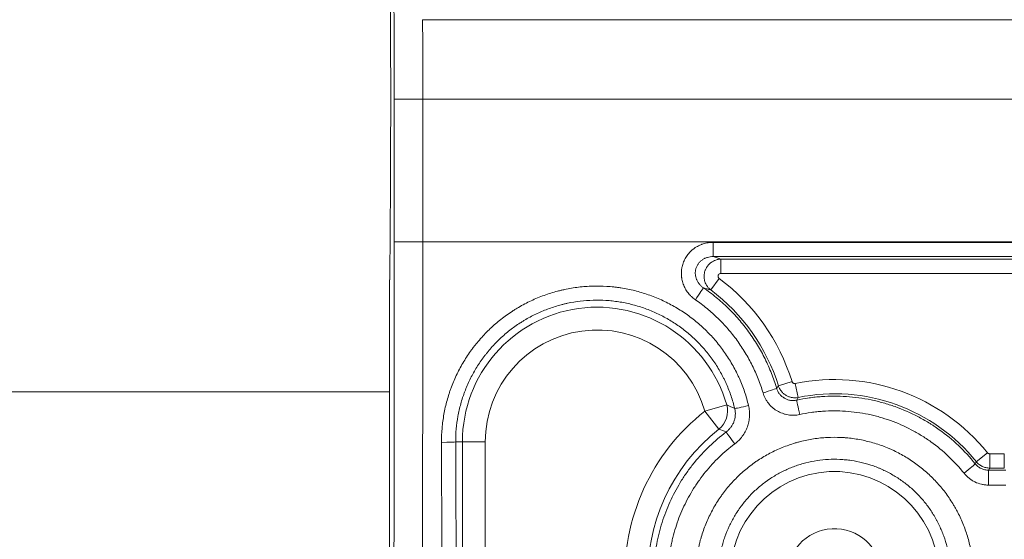
# Model space of a CAD drawing. Units: millimetres. Extents: x -241 to 1184, y 5 to 1019.
# Drawn here: x 474 to 491, y 308 to 317 of the extents above; entities that cross this region are included whole.
import ezdxf

# ---------------------------------------------------------------- set-up
doc = ezdxf.new("R2010")
doc.units = ezdxf.units.MM
doc.layers.add('1', color=7, linetype='Continuous')

msp = doc.modelspace()

# ---------------------------------------------------------------- linework, layer by layer
at = {"layer": '1', "color": 180, "linetype": 'Continuous', "lineweight": 18}
for p, q in [((481.089, 316.711), (508.695, 316.711)), ((480.512, 312.159), (480.512, 302.646))]:
    msp.add_line(p, q, dxfattribs=at)
at = {"layer": '1', "color": 180, "linetype": 'Continuous', "lineweight": 13}
for p, q in [((480.591, 312.821), (480.591, 315.321)), ((480.591, 315.321), (481.091, 315.321)), ((508.693, 315.321), (481.091, 315.321)), ((481.091, 315.321), (481.091, 312.821)), ((480.591, 312.821), (481.091, 312.821)), ((508.693, 312.821), (481.091, 312.821)), ((486.17, 312.563), (486.17, 312.813)), ((486.17, 312.813), (493.951, 312.813)), ((493.951, 312.563), (486.17, 312.563)), ((486.308, 312.27), (486.308, 312.519)), ((486.308, 312.519), (493.907, 312.519)), ((486.278, 312.18), (486.129, 311.98)), ((493.907, 312.27), (486.308, 312.27)), ((487.551, 310.376), (487.313, 310.303)), ((487.608, 310.342), (487.658, 310.098)), ((486.409, 309.966), (486.026, 309.857)), ((486.272, 309.544), (486.026, 309.857)), ((481.785, 309.321), (481.667, 309.321)), ((481.785, 309.321), (482.183, 309.321)), ((481.785, 302.646), (481.785, 309.321)), ((482.183, 309.321), (482.183, 302.646)), ((490.97, 309.13), (490.775, 308.973)), ((491.009, 309.111), (491.265, 309.111)), ((491.009, 308.862), (491.009, 309.111)), ((491.265, 308.862), (491.265, 309.111)), ((491.265, 308.862), (491.009, 308.862)), ((490.99, 308.824), (491.29, 308.824)), ((490.99, 308.563), (490.99, 308.824)), ((491.29, 308.563), (490.99, 308.563))]:
    msp.add_line(p, q, dxfattribs=at)
at = {"layer": '1', "color": 2, "linetype": 'Continuous', "lineweight": 18}
msp.add_line((480.511, 310.198), (384.273, 310.198), dxfattribs=at)
at = {"layer": '1', "color": 180, "linetype": 'Continuous', "lineweight": 13}
for centre, radius, start, end in [((484.142, 309.321), 3.569, 17.1969, 53.2313), ((484.142, 309.321), 2.357, 15.877, 180), ((484.142, 309.321), 1.958, 15.877, 180), ((488.294, 306.976), 3.435, 38.8265, 101.5058), ((488.294, 306.976), 3.667, 128.212, 182.9372)]:
    msp.add_arc(centre, radius, start, end, dxfattribs=at)
at = {"layer": '1', "color": 180, "linetype": 'Continuous', "lineweight": 18}
for centre, radius, start, end in [((484.142, 309.321), 3.319, 17.1969, 53.2313), ((488.294, 306.976), 3.186, 38.8265, 101.5058), ((488.294, 306.976), 3.268, 128.212, 182.9372), ((488.294, 306.976), 1.825, 2.9372, 182.9372), ((488.294, 306.976), 0.825, 2.9372, 182.9372)]:
    msp.add_arc(centre, radius, start, end, dxfattribs=at)
for centre, major_axis, start_param, end_param in [((480.438, 315.321), (0, -8.75), 1.570796, 3.099918), ((480.434, 315.321), (0, -5.5), 0.958242, 2.681941)]:
    msp.add_ellipse(centre, major_axis=major_axis, ratio=0.017455, start_param=start_param, end_param=end_param, dxfattribs=at)
at = {"layer": '1', "color": 180, "linetype": 'Continuous', "lineweight": 13}
for centre, major_axis, ratio, start_param, end_param in [((480.938, 315.321), (0, -9.25), 0.016512, 1.570796, 1.721649), ((478.941, 312.821), (0, -94.5), 0.017455, 1.462915, 1.570796), ((479.441, 312.821), (0, -95), 0.017363, 1.462915, 1.570796), ((485.86, 311.812), (0.142, 0.206), 0.006043, 4.703619, 6.213371), ((487.044, 310.186), (-0.239, -0.072), 0.026645, 1.562806, 3.071755), ((486.026, 309.857), (-0.123, -0.381), 0.994499, 0.982857, 2.158736), ((486.79, 309.963), (0.243, 0.058), 0.029332, 3.228897, 4.705358), ((487.685, 309.807), (0.052, -0.244), 0.006672, 3.211407, 4.743502), ((486.548, 309.294), (-0.15, 0.2), 0.022341, 0.087288, 1.600582), ((481.418, 309.321), (-0.25, -0.001), 0.036939, 1.570677, 3.054266), ((489.702, 312.821), (0, -95), 0.087258, 4.749337, 4.819984), ((489.951, 312.821), (0, -94.75), 0.087489, 4.749337, 4.819984), ((490.561, 308.781), (-0.195, -0.156), 0.033311, 1.544158, 3.071741)]:
    msp.add_ellipse(centre, major_axis=major_axis, ratio=ratio, start_param=start_param, end_param=end_param, dxfattribs=at)
for points, knots in [([(485.86, 311.809), (485.835, 311.826), (485.812, 311.845), (485.786, 311.87), (485.78, 311.875), (485.77, 311.886), (485.755, 311.902), (485.741, 311.919), (485.714, 311.953), (485.698, 311.978), (485.677, 312.016), (485.67, 312.029), (485.658, 312.056), (485.653, 312.07), (485.638, 312.111), (485.63, 312.139), (485.623, 312.175), (485.622, 312.182), (485.62, 312.197), (485.619, 312.204), (485.617, 312.226), (485.616, 312.241), (485.614, 312.284), (485.616, 312.313), (485.621, 312.35), (485.622, 312.357), (485.625, 312.371), (485.626, 312.379), (485.631, 312.4), (485.635, 312.414), (485.648, 312.456), (485.659, 312.483), (485.678, 312.522), (485.685, 312.535), (485.7, 312.561), (485.709, 312.573), (485.734, 312.608), (485.753, 312.63), (485.784, 312.661), (485.795, 312.671), (485.812, 312.685), (485.818, 312.69), (485.829, 312.699), (485.835, 312.704), (485.865, 312.725), (485.89, 312.74), (485.929, 312.76), (485.942, 312.766), (485.962, 312.774), (485.969, 312.776), (485.983, 312.781), (485.99, 312.784), (486.025, 312.795), (486.082, 312.808), (486.14, 312.813), (486.17, 312.813)], [0, 0, 0, 0, 0.0625, 0.0625, 0.078125, 0.078125, 0.09375, 0.125, 0.125, 0.1875, 0.1875, 0.21875, 0.21875, 0.25, 0.25, 0.3125, 0.3125, 0.328125, 0.328125, 0.34375, 0.34375, 0.375, 0.375, 0.4375, 0.4375, 0.453125, 0.453125, 0.46875, 0.46875, 0.5, 0.5, 0.5625, 0.5625, 0.59375, 0.59375, 0.625, 0.625, 0.6875, 0.6875, 0.71875, 0.71875, 0.734375, 0.734375, 0.75, 0.75, 0.8125, 0.8125, 0.84375, 0.84375, 0.859375, 0.859375, 0.875, 0.875, 0.9375, 1, 1, 1, 1]), ([(486.17, 312.563), (486.154, 312.564), (486.138, 312.563), (486.106, 312.558), (486.09, 312.555), (486.067, 312.548), (486.059, 312.546), (486.044, 312.54), (486.036, 312.537), (486.014, 312.527), (486, 312.519), (485.98, 312.506), (485.973, 312.501), (485.96, 312.491), (485.954, 312.485), (485.936, 312.469), (485.926, 312.457), (485.911, 312.437), (485.906, 312.43), (485.897, 312.416), (485.893, 312.409), (485.882, 312.387), (485.876, 312.372), (485.869, 312.349), (485.867, 312.341), (485.863, 312.325), (485.862, 312.317), (485.859, 312.293), (485.858, 312.276), (485.86, 312.252), (485.86, 312.244), (485.862, 312.228), (485.864, 312.22), (485.869, 312.196), (485.874, 312.18), (485.883, 312.158), (485.886, 312.15), (485.894, 312.136), (485.897, 312.129), (485.91, 312.108), (485.919, 312.095), (485.935, 312.076), (485.94, 312.07), (485.951, 312.058), (485.957, 312.053), (485.975, 312.036), (485.988, 312.026), (486.001, 312.017)], [0, 0, 0, 0, 0.0625, 0.0625, 0.125, 0.125, 0.15625, 0.15625, 0.1875, 0.1875, 0.25, 0.25, 0.28125, 0.28125, 0.3125, 0.3125, 0.375, 0.375, 0.40625, 0.40625, 0.4375, 0.4375, 0.5, 0.5, 0.53125, 0.53125, 0.5625, 0.5625, 0.625, 0.625, 0.65625, 0.65625, 0.6875, 0.6875, 0.75, 0.75, 0.78125, 0.78125, 0.8125, 0.8125, 0.875, 0.875, 0.90625, 0.90625, 0.9375, 0.9375, 1, 1, 1, 1]), ([(486.129, 311.98), (486.116, 311.989), (486.094, 312.01), (486.074, 312.034), (486.061, 312.053), (486.057, 312.059), (486.049, 312.073), (486.046, 312.079), (486.036, 312.1), (486.03, 312.114), (486.023, 312.137), (486.021, 312.144), (486.018, 312.159), (486.017, 312.167), (486.014, 312.19), (486.013, 312.205), (486.013, 312.229), (486.013, 312.236), (486.015, 312.252), (486.016, 312.26), (486.02, 312.283), (486.023, 312.298), (486.031, 312.32), (486.033, 312.327), (486.039, 312.341), (486.043, 312.348), (486.053, 312.369), (486.061, 312.382), (486.075, 312.401), (486.08, 312.407), (486.09, 312.419), (486.095, 312.425), (486.112, 312.442), (486.123, 312.452), (486.148, 312.47), (486.161, 312.478), (486.189, 312.493), (486.217, 312.505), (486.247, 312.512), (486.269, 312.516), (486.277, 312.517), (486.292, 312.519), (486.3, 312.519), (486.308, 312.519)], [0, 0, 0, 0, 0.0625, 0.125, 0.125, 0.15625, 0.15625, 0.1875, 0.1875, 0.25, 0.25, 0.28125, 0.28125, 0.3125, 0.3125, 0.375, 0.375, 0.40625, 0.40625, 0.4375, 0.4375, 0.5, 0.5, 0.53125, 0.53125, 0.5625, 0.5625, 0.625, 0.625, 0.65625, 0.65625, 0.6875, 0.6875, 0.75, 0.75, 0.8125, 0.8125, 0.875, 0.9375, 0.9375, 0.96875, 0.96875, 1, 1, 1, 1]), ([(486.308, 312.27), (486.303, 312.27), (486.297, 312.269), (486.287, 312.266), (486.283, 312.263), (486.276, 312.259), (486.274, 312.257), (486.27, 312.254), (486.269, 312.252), (486.266, 312.247), (486.264, 312.245), (486.262, 312.241), (486.261, 312.238), (486.259, 312.233), (486.258, 312.231), (486.258, 312.225), (486.257, 312.223), (486.257, 312.218), (486.258, 312.215), (486.258, 312.21), (486.259, 312.207), (486.261, 312.202), (486.262, 312.2), (486.264, 312.195), (486.265, 312.193), (486.27, 312.187), (486.274, 312.183), (486.278, 312.18)], [0, 0, 0, 0, 0.125, 0.125, 0.25, 0.25, 0.3125, 0.3125, 0.375, 0.375, 0.4375, 0.4375, 0.5, 0.5, 0.5625, 0.5625, 0.625, 0.625, 0.6875, 0.6875, 0.75, 0.75, 0.8125, 0.8125, 0.875, 0.875, 1, 1, 1, 1]), ([(481.418, 309.312), (481.418, 309.395), (481.422, 309.478), (481.436, 309.642), (481.458, 309.805), (481.494, 309.966), (481.527, 310.085), (481.539, 310.125), (481.558, 310.184), (481.565, 310.204), (481.579, 310.243), (481.586, 310.263), (481.622, 310.36), (481.688, 310.511), (481.805, 310.728), (481.896, 310.866), (481.957, 310.949), (481.97, 310.966), (481.995, 310.999), (482.008, 311.015), (482.047, 311.064), (482.074, 311.096), (482.156, 311.189), (482.27, 311.307), (482.395, 311.414), (482.524, 311.516), (482.591, 311.564), (482.679, 311.621), (482.696, 311.632), (482.732, 311.654), (482.785, 311.686), (482.839, 311.716), (482.949, 311.774), (483.098, 311.844), (483.253, 311.9), (483.371, 311.937), (483.43, 311.954), (483.491, 311.969), (483.531, 311.979), (483.552, 311.983), (483.653, 312.005), (483.735, 312.019), (483.898, 312.038), (484.062, 312.051), (484.227, 312.048), (484.351, 312.04), (484.392, 312.037), (484.455, 312.03), (484.475, 312.028), (484.517, 312.022), (484.537, 312.019), (484.639, 312.003), (484.801, 311.971), (484.959, 311.924), (485.114, 311.87), (485.191, 311.839), (485.304, 311.787), (485.342, 311.769), (485.416, 311.732), (485.452, 311.712), (485.56, 311.651), (485.699, 311.563), (485.83, 311.463), (485.924, 311.383), (485.955, 311.356), (486.016, 311.3), (486.046, 311.271), (486.134, 311.182), (486.19, 311.121), (486.294, 310.993), (486.393, 310.862), (486.48, 310.722), (486.54, 310.614), (486.559, 310.577), (486.587, 310.521), (486.596, 310.503), (486.614, 310.465), (486.623, 310.446), (486.665, 310.351), (486.725, 310.196), (486.771, 310.037), (486.79, 309.956)], [0, 0, 0, 0, 0.03125, 0.03125, 0.0625, 0.09375, 0.09375, 0.109375, 0.109375, 0.117187, 0.117187, 0.125, 0.125, 0.15625, 0.1875, 0.21875, 0.21875, 0.226562, 0.226562, 0.234375, 0.234375, 0.25, 0.25, 0.28125, 0.3125, 0.3125, 0.34375, 0.34375, 0.351563, 0.351563, 0.359375, 0.375, 0.375, 0.40625, 0.4375, 0.4375, 0.453125, 0.460938, 0.460938, 0.46875, 0.46875, 0.5, 0.5, 0.53125, 0.5625, 0.5625, 0.578125, 0.578125, 0.585938, 0.585938, 0.59375, 0.59375, 0.625, 0.65625, 0.65625, 0.6875, 0.6875, 0.703125, 0.703125, 0.71875, 0.71875, 0.75, 0.78125, 0.78125, 0.796875, 0.796875, 0.8125, 0.8125, 0.84375, 0.84375, 0.875, 0.90625, 0.90625, 0.921875, 0.921875, 0.929688, 0.929688, 0.9375, 0.9375, 0.96875, 1, 1, 1, 1]), ([(486.001, 312.017), (486.078, 311.964), (486.152, 311.909), (486.295, 311.791), (486.432, 311.668), (486.559, 311.534), (486.68, 311.395), (486.737, 311.322), (486.847, 311.171), (486.899, 311.094), (486.994, 310.936), (487.083, 310.774), (487.158, 310.606), (487.226, 310.434), (487.256, 310.346), (487.283, 310.257)], [0, 0, 0, 0, 0.125, 0.125, 0.25, 0.375, 0.375, 0.5, 0.5, 0.625, 0.625, 0.75, 0.875, 0.875, 1, 1, 1, 1]), ([(486.548, 309.905), (486.531, 309.978), (486.489, 310.123), (486.434, 310.263), (486.396, 310.349), (486.388, 310.367), (486.372, 310.401), (486.364, 310.418), (486.338, 310.468), (486.321, 310.502), (486.266, 310.6), (486.187, 310.727), (486.097, 310.846), (486.002, 310.961), (485.952, 311.017), (485.872, 311.097), (485.844, 311.123), (485.789, 311.174), (485.761, 311.199), (485.675, 311.271), (485.556, 311.362), (485.43, 311.441), (485.332, 311.497), (485.299, 311.515), (485.232, 311.549), (485.197, 311.565), (485.094, 311.612), (484.955, 311.667), (484.741, 311.731), (484.594, 311.761), (484.501, 311.775), (484.482, 311.778), (484.445, 311.782), (484.426, 311.785), (484.37, 311.791), (484.332, 311.794), (484.22, 311.801), (484.07, 311.803), (483.921, 311.792), (483.773, 311.774), (483.699, 311.762), (483.607, 311.743), (483.588, 311.738), (483.551, 311.73), (483.497, 311.716), (483.442, 311.7), (483.335, 311.667), (483.195, 311.616), (483.059, 311.553), (482.96, 311.501), (482.911, 311.474), (482.862, 311.445), (482.83, 311.425), (482.814, 311.415), (482.734, 311.364), (482.612, 311.277), (482.443, 311.131), (482.338, 311.023), (482.264, 310.939), (482.239, 310.91), (482.204, 310.866), (482.192, 310.851), (482.169, 310.821), (482.112, 310.746), (482.019, 310.606), (481.912, 310.409), (481.853, 310.272), (481.82, 310.184), (481.813, 310.166), (481.801, 310.13), (481.795, 310.112), (481.777, 310.059), (481.766, 310.023), (481.736, 309.914), (481.703, 309.769), (481.684, 309.621), (481.67, 309.472), (481.667, 309.397), (481.667, 309.321)], [0, 0, 0, 0, 0.03125, 0.0625, 0.0625, 0.070312, 0.070312, 0.078125, 0.078125, 0.09375, 0.09375, 0.125, 0.15625, 0.15625, 0.1875, 0.1875, 0.203125, 0.203125, 0.21875, 0.21875, 0.25, 0.28125, 0.28125, 0.296875, 0.296875, 0.3125, 0.3125, 0.34375, 0.375, 0.40625, 0.40625, 0.414062, 0.414062, 0.421875, 0.421875, 0.4375, 0.4375, 0.46875, 0.5, 0.5, 0.53125, 0.53125, 0.539062, 0.539062, 0.546875, 0.5625, 0.5625, 0.59375, 0.625, 0.625, 0.640625, 0.648437, 0.648437, 0.65625, 0.65625, 0.6875, 0.71875, 0.75, 0.75, 0.765625, 0.765625, 0.773437, 0.773437, 0.78125, 0.8125, 0.84375, 0.875, 0.875, 0.882812, 0.882812, 0.890625, 0.890625, 0.90625, 0.90625, 0.9375, 0.96875, 0.96875, 1, 1, 1, 1]), ([(487.044, 310.179), (487.019, 310.261), (486.991, 310.343), (486.928, 310.502), (486.859, 310.658), (486.777, 310.807), (486.689, 310.953), (486.641, 311.025), (486.54, 311.165), (486.433, 311.299), (486.258, 311.486), (486.131, 311.6), (485.999, 311.709), (485.931, 311.76), (485.86, 311.809)], [0, 0, 0, 0, 0.125, 0.125, 0.25, 0.375, 0.375, 0.5, 0.5, 0.625, 0.75, 0.875, 0.875, 1, 1, 1, 1]), ([(487.283, 310.257), (487.288, 310.239), (487.295, 310.222), (487.308, 310.197), (487.312, 310.189), (487.323, 310.173), (487.328, 310.165), (487.345, 310.143), (487.358, 310.13), (487.379, 310.111), (487.386, 310.106), (487.398, 310.097), (487.402, 310.095), (487.409, 310.09), (487.413, 310.087), (487.433, 310.075), (487.45, 310.068), (487.476, 310.058), (487.485, 310.055), (487.504, 310.051), (487.513, 310.049), (487.54, 310.044), (487.559, 310.043), (487.587, 310.044), (487.596, 310.045), (487.615, 310.047), (487.624, 310.049), (487.633, 310.051)], [0, 0, 0, 0, 0.125, 0.125, 0.1875, 0.1875, 0.25, 0.25, 0.375, 0.375, 0.4375, 0.4375, 0.46875, 0.46875, 0.5, 0.5, 0.625, 0.625, 0.6875, 0.6875, 0.75, 0.75, 0.875, 0.875, 0.9375, 0.9375, 1, 1, 1, 1]), ([(487.658, 310.098), (487.64, 310.094), (487.622, 310.092), (487.595, 310.092), (487.585, 310.092), (487.567, 310.094), (487.558, 310.095), (487.531, 310.099), (487.513, 310.104), (487.487, 310.113), (487.479, 310.117), (487.462, 310.125), (487.454, 310.129), (487.43, 310.143), (487.416, 310.154), (487.395, 310.172), (487.388, 310.178), (487.376, 310.192), (487.37, 310.199), (487.353, 310.22), (487.343, 310.235), (487.33, 310.26), (487.326, 310.268), (487.319, 310.285), (487.315, 310.294), (487.313, 310.303)], [0, 0, 0, 0, 0.125, 0.125, 0.1875, 0.1875, 0.25, 0.25, 0.375, 0.375, 0.4375, 0.4375, 0.5, 0.5, 0.625, 0.625, 0.6875, 0.6875, 0.75, 0.75, 0.875, 0.875, 0.9375, 0.9375, 1, 1, 1, 1]), ([(487.551, 310.376), (487.552, 310.373), (487.553, 310.37), (487.556, 310.365), (487.557, 310.362), (487.561, 310.358), (487.563, 310.355), (487.568, 310.351), (487.57, 310.35), (487.576, 310.347), (487.579, 310.345), (487.584, 310.343), (487.587, 310.342), (487.593, 310.341), (487.596, 310.341), (487.602, 310.341), (487.605, 310.342), (487.608, 310.342)], [0, 0, 0, 0, 0.125, 0.125, 0.25, 0.25, 0.375, 0.375, 0.5, 0.5, 0.625, 0.625, 0.75, 0.75, 0.875, 0.875, 1, 1, 1, 1]), ([(487.685, 309.799), (487.669, 309.795), (487.652, 309.792), (487.617, 309.788), (487.6, 309.787), (487.549, 309.786), (487.515, 309.788), (487.465, 309.796), (487.448, 309.8), (487.423, 309.806), (487.415, 309.809), (487.398, 309.814), (487.39, 309.817), (487.35, 309.831), (487.319, 309.846), (487.283, 309.867), (487.275, 309.872), (487.261, 309.881), (487.254, 309.886), (487.233, 309.902), (487.22, 309.912), (487.182, 309.946), (487.158, 309.971), (487.132, 310.004), (487.127, 310.011), (487.117, 310.025), (487.103, 310.047), (487.09, 310.069), (487.066, 310.114), (487.054, 310.146), (487.044, 310.179)], [0, 0, 0, 0, 0.0625, 0.0625, 0.125, 0.125, 0.25, 0.25, 0.3125, 0.3125, 0.34375, 0.34375, 0.375, 0.375, 0.5, 0.5, 0.53125, 0.53125, 0.5625, 0.5625, 0.625, 0.625, 0.75, 0.75, 0.78125, 0.78125, 0.8125, 0.875, 0.875, 1, 1, 1, 1]), ([(487.633, 310.051), (487.705, 310.066), (487.777, 310.079), (487.868, 310.092), (487.886, 310.094), (487.922, 310.099), (487.941, 310.101), (487.995, 310.107), (488.032, 310.11), (488.213, 310.123), (488.358, 310.123), (488.647, 310.104), (488.791, 310.085), (488.97, 310.047), (489.006, 310.039), (489.077, 310.022), (489.112, 310.013), (489.218, 309.983), (489.287, 309.961), (489.491, 309.888), (489.624, 309.83), (489.817, 309.729), (489.88, 309.693), (489.958, 309.645), (489.974, 309.635), (490.005, 309.616), (490.051, 309.586), (490.096, 309.555), (490.244, 309.449), (490.356, 309.357), (490.566, 309.158), (490.664, 309.051), (490.756, 308.936)], [0, 0, 0, 0, 0.0625, 0.0625, 0.078125, 0.078125, 0.09375, 0.09375, 0.125, 0.125, 0.25, 0.25, 0.375, 0.375, 0.40625, 0.40625, 0.4375, 0.4375, 0.5, 0.5, 0.625, 0.625, 0.6875, 0.6875, 0.703125, 0.703125, 0.71875, 0.75, 0.75, 0.875, 0.875, 1, 1, 1, 1]), ([(486.399, 309.493), (486.414, 309.505), (486.443, 309.53), (486.469, 309.559), (486.486, 309.582), (486.492, 309.59), (486.502, 309.607), (486.507, 309.615), (486.521, 309.64), (486.529, 309.658), (486.539, 309.685), (486.542, 309.694), (486.547, 309.713), (486.549, 309.722), (486.555, 309.751), (486.558, 309.77), (486.56, 309.808), (486.56, 309.828), (486.556, 309.866), (486.553, 309.886), (486.548, 309.905)], [0, 0, 0, 0, 0.125, 0.25, 0.25, 0.3125, 0.3125, 0.375, 0.375, 0.5, 0.5, 0.5625, 0.5625, 0.625, 0.625, 0.75, 0.75, 0.875, 0.875, 1, 1, 1, 1]), ([(486.79, 309.956), (486.798, 309.925), (486.803, 309.894), (486.809, 309.831), (486.809, 309.799), (486.805, 309.737), (486.801, 309.706), (486.794, 309.667), (486.792, 309.659), (486.788, 309.644), (486.786, 309.636), (486.78, 309.613), (486.775, 309.598), (486.759, 309.554), (486.746, 309.526), (486.724, 309.484), (486.716, 309.471), (486.703, 309.451), (486.699, 309.444), (486.69, 309.431), (486.685, 309.424), (486.662, 309.393), (486.621, 309.345), (486.574, 309.304), (486.548, 309.285)], [0, 0, 0, 0, 0.125, 0.125, 0.25, 0.25, 0.375, 0.375, 0.40625, 0.40625, 0.4375, 0.4375, 0.5, 0.5, 0.625, 0.625, 0.6875, 0.6875, 0.71875, 0.71875, 0.75, 0.75, 0.875, 1, 1, 1, 1]), ([(490.561, 308.77), (490.477, 308.876), (490.386, 308.975), (490.193, 309.158), (490.09, 309.243), (489.954, 309.341), (489.912, 309.369), (489.87, 309.397), (489.841, 309.415), (489.827, 309.424), (489.755, 309.468), (489.697, 309.501), (489.519, 309.595), (489.397, 309.648), (489.209, 309.716), (489.145, 309.736), (489.048, 309.764), (489.016, 309.772), (488.95, 309.788), (488.917, 309.796), (488.752, 309.83), (488.62, 309.848), (488.354, 309.866), (488.22, 309.866), (488.053, 309.854), (488.019, 309.851), (487.952, 309.843), (487.918, 309.839), (487.818, 309.825), (487.752, 309.813), (487.685, 309.799)], [0, 0, 0, 0, 0.125, 0.125, 0.25, 0.25, 0.28125, 0.296875, 0.296875, 0.3125, 0.3125, 0.375, 0.375, 0.5, 0.5, 0.5625, 0.5625, 0.59375, 0.59375, 0.625, 0.625, 0.75, 0.75, 0.875, 0.875, 0.90625, 0.90625, 0.9375, 0.9375, 1, 1, 1, 1]), ([(485.136, 306.814), (485.13, 306.943), (485.132, 307.072), (485.152, 307.327), (485.169, 307.454), (485.2, 307.612), (485.211, 307.659), (485.222, 307.706), (485.23, 307.738), (485.25, 307.816), (485.273, 307.893), (485.333, 308.076), (485.38, 308.195), (485.489, 308.426), (485.551, 308.538), (485.637, 308.675), (485.654, 308.702), (485.691, 308.756), (485.746, 308.835), (485.804, 308.912), (485.926, 309.061), (486.013, 309.155), (486.197, 309.332), (486.295, 309.415), (486.399, 309.493)], [0, 0, 0, 0, 0.125, 0.125, 0.25, 0.25, 0.28125, 0.296875, 0.296875, 0.3125, 0.375, 0.375, 0.5, 0.5, 0.625, 0.625, 0.65625, 0.65625, 0.6875, 0.75, 0.75, 0.875, 0.875, 1, 1, 1, 1]), ([(485.867, 306.826), (485.863, 306.907), (485.862, 306.987), (485.869, 307.146), (485.884, 307.304), (485.913, 307.46), (485.937, 307.558), (485.942, 307.577), (485.952, 307.616), (485.958, 307.635), (485.975, 307.693), (485.987, 307.731), (486.027, 307.844), (486.087, 307.992), (486.161, 308.133), (486.221, 308.236), (486.242, 308.27), (486.275, 308.32), (486.286, 308.337), (486.309, 308.37), (486.321, 308.386), (486.38, 308.467), (486.431, 308.53), (486.537, 308.648), (486.648, 308.762), (486.771, 308.864), (486.851, 308.924), (486.867, 308.936), (486.9, 308.959), (486.917, 308.971), (486.966, 309.005), (487, 309.026), (487.103, 309.089), (487.243, 309.165), (487.389, 309.226), (487.502, 309.267), (487.54, 309.28), (487.597, 309.298), (487.617, 309.304), (487.656, 309.315), (487.675, 309.32), (487.772, 309.345), (487.851, 309.361), (488.008, 309.385), (488.087, 309.393), (488.246, 309.401), (488.326, 309.401), (488.427, 309.397), (488.447, 309.395), (488.487, 309.393), (488.547, 309.387), (488.607, 309.38), (488.725, 309.363), (488.881, 309.332), (489.034, 309.286), (489.147, 309.245), (489.184, 309.231), (489.24, 309.208), (489.259, 309.2), (489.295, 309.184), (489.314, 309.175), (489.404, 309.132), (489.545, 309.057), (489.677, 308.968), (489.773, 308.897), (489.804, 308.872), (489.866, 308.821), (489.896, 308.795), (489.986, 308.714), (490.042, 308.657), (490.149, 308.539), (490.249, 308.416), (490.338, 308.283), (490.389, 308.197), (490.399, 308.179), (490.419, 308.144), (490.429, 308.127), (490.457, 308.073), (490.475, 308.038), (490.526, 307.929), (490.586, 307.782), (490.632, 307.63), (490.661, 307.514), (490.67, 307.475), (490.681, 307.416), (490.685, 307.396), (490.692, 307.356), (490.695, 307.336), (490.71, 307.237), (490.717, 307.157), (490.721, 307.076)], [0, 0, 0, 0, 0.03125, 0.03125, 0.0625, 0.09375, 0.09375, 0.101563, 0.101563, 0.109375, 0.109375, 0.125, 0.125, 0.15625, 0.1875, 0.1875, 0.203125, 0.203125, 0.210938, 0.210938, 0.21875, 0.21875, 0.25, 0.25, 0.28125, 0.3125, 0.3125, 0.320313, 0.320313, 0.328125, 0.328125, 0.34375, 0.34375, 0.375, 0.40625, 0.40625, 0.421875, 0.421875, 0.429687, 0.429687, 0.4375, 0.4375, 0.46875, 0.46875, 0.5, 0.5, 0.53125, 0.53125, 0.539062, 0.539062, 0.546875, 0.5625, 0.5625, 0.59375, 0.625, 0.625, 0.640625, 0.640625, 0.648437, 0.648437, 0.65625, 0.65625, 0.6875, 0.71875, 0.71875, 0.734375, 0.734375, 0.75, 0.75, 0.78125, 0.78125, 0.8125, 0.84375, 0.84375, 0.851562, 0.851562, 0.859375, 0.859375, 0.875, 0.875, 0.90625, 0.9375, 0.9375, 0.953125, 0.953125, 0.960937, 0.960937, 0.96875, 0.96875, 1, 1, 1, 1]), ([(486.548, 309.285), (486.453, 309.213), (486.362, 309.136), (486.192, 308.972), (486.113, 308.885), (486.001, 308.748), (485.965, 308.701), (485.913, 308.628), (485.896, 308.603), (485.862, 308.554), (485.846, 308.529), (485.767, 308.403), (485.71, 308.299), (485.61, 308.085), (485.566, 307.976), (485.511, 307.807), (485.494, 307.75), (485.471, 307.663), (485.464, 307.634), (485.45, 307.576), (485.444, 307.547), (485.415, 307.402), (485.399, 307.285), (485.381, 307.049), (485.379, 306.93), (485.385, 306.811)], [0, 0, 0, 0, 0.125, 0.125, 0.25, 0.25, 0.3125, 0.3125, 0.34375, 0.34375, 0.375, 0.375, 0.5, 0.5, 0.625, 0.625, 0.6875, 0.6875, 0.71875, 0.71875, 0.75, 0.75, 0.875, 0.875, 1, 1, 1, 1]), ([(490.97, 309.13), (490.972, 309.127), (490.975, 309.124), (490.981, 309.12), (490.984, 309.118), (490.99, 309.114), (490.994, 309.113), (491.001, 309.112), (491.005, 309.111), (491.009, 309.111)], [0, 0, 0, 0, 0.25, 0.25, 0.5, 0.5, 0.75, 0.75, 1, 1, 1, 1]), ([(490.323, 307.08), (490.319, 307.147), (490.313, 307.214), (490.301, 307.297), (490.298, 307.314), (490.293, 307.347), (490.283, 307.396), (490.273, 307.445), (490.248, 307.542), (490.21, 307.669), (490.159, 307.791), (490.117, 307.882), (490.102, 307.912), (490.078, 307.956), (490.07, 307.971), (490.053, 308), (490.011, 308.072), (489.928, 308.197), (489.844, 308.299), (489.755, 308.398), (489.707, 308.445), (489.608, 308.535), (489.556, 308.578), (489.449, 308.657), (489.338, 308.73), (489.221, 308.793), (489.145, 308.829), (489.13, 308.836), (489.099, 308.849), (489.084, 308.856), (489.037, 308.875), (489.006, 308.887), (488.912, 308.921), (488.784, 308.959), (488.654, 308.984), (488.555, 308.999), (488.505, 309.005), (488.455, 309.009), (488.422, 309.012), (488.405, 309.013), (488.321, 309.016), (488.254, 309.016), (488.121, 309.009), (487.989, 308.996), (487.859, 308.97), (487.777, 308.949), (487.761, 308.945), (487.729, 308.936), (487.713, 308.931), (487.665, 308.916), (487.633, 308.905), (487.539, 308.871), (487.416, 308.82), (487.299, 308.757), (487.214, 308.705), (487.185, 308.687), (487.144, 308.659), (487.13, 308.65), (487.103, 308.63), (487.035, 308.581), (486.919, 308.485), (486.779, 308.344), (486.695, 308.24), (486.646, 308.173), (486.636, 308.159), (486.617, 308.131), (486.588, 308.09), (486.562, 308.047), (486.511, 307.961), (486.449, 307.844), (486.399, 307.721), (486.366, 307.627), (486.356, 307.595), (486.341, 307.547), (486.337, 307.53), (486.328, 307.498), (486.324, 307.482), (486.304, 307.401), (486.279, 307.27), (486.267, 307.138), (486.262, 307.006), (486.262, 306.939), (486.266, 306.872)], [0, 0, 0, 0, 0.03125, 0.03125, 0.039063, 0.039063, 0.046875, 0.0625, 0.0625, 0.09375, 0.125, 0.125, 0.140625, 0.140625, 0.148438, 0.148438, 0.15625, 0.1875, 0.21875, 0.21875, 0.25, 0.25, 0.28125, 0.28125, 0.3125, 0.34375, 0.34375, 0.351563, 0.351563, 0.359375, 0.359375, 0.375, 0.375, 0.40625, 0.4375, 0.4375, 0.453125, 0.460938, 0.460938, 0.46875, 0.46875, 0.5, 0.5, 0.53125, 0.5625, 0.5625, 0.570313, 0.570313, 0.578125, 0.578125, 0.59375, 0.59375, 0.625, 0.65625, 0.65625, 0.671875, 0.671875, 0.679688, 0.679688, 0.6875, 0.71875, 0.75, 0.78125, 0.78125, 0.789063, 0.789063, 0.796875, 0.8125, 0.8125, 0.84375, 0.875, 0.875, 0.890625, 0.890625, 0.898438, 0.898438, 0.90625, 0.90625, 0.9375, 0.96875, 0.96875, 1, 1, 1, 1]), ([(490.756, 308.936), (490.76, 308.944), (490.765, 308.952), (490.771, 308.965), (490.773, 308.969), (490.775, 308.973)], [0, 0, 0, 0, 0.655453, 0.655453, 1, 1, 1, 1]), ([(490.756, 308.936), (490.77, 308.919), (490.786, 308.903), (490.812, 308.882), (490.821, 308.876), (490.84, 308.864), (490.85, 308.858), (490.88, 308.844), (490.901, 308.836), (490.946, 308.826), (490.968, 308.824), (490.99, 308.824)], [0, 0, 0, 0, 0.25, 0.25, 0.375, 0.375, 0.5, 0.5, 0.75, 0.75, 1, 1, 1, 1]), ([(491.009, 308.862), (490.986, 308.862), (490.964, 308.864), (490.932, 308.872), (490.921, 308.875), (490.9, 308.882), (490.889, 308.886), (490.859, 308.901), (490.841, 308.912), (490.814, 308.933), (490.806, 308.941), (490.79, 308.956), (490.782, 308.965), (490.775, 308.973)], [0, 0, 0, 0, 0.25, 0.25, 0.375, 0.375, 0.5, 0.5, 0.75, 0.75, 0.875, 0.875, 1, 1, 1, 1]), ([(491.009, 308.862), (491.005, 308.855), (491.002, 308.849), (490.996, 308.836), (490.993, 308.83), (490.99, 308.824)], [0, 0, 0, 0, 0.519149, 0.519149, 1, 1, 1, 1]), ([(490.99, 308.563), (490.97, 308.563), (490.949, 308.565), (490.908, 308.569), (490.888, 308.573), (490.827, 308.587), (490.789, 308.6), (490.733, 308.627), (490.715, 308.637), (490.68, 308.659), (490.664, 308.671), (490.616, 308.709), (490.587, 308.738), (490.561, 308.77)], [0, 0, 0, 0, 0.125, 0.125, 0.25, 0.25, 0.5, 0.5, 0.625, 0.625, 0.75, 0.75, 1, 1, 1, 1])]:
    msp.add_open_spline(points, degree=3, knots=knots, dxfattribs=at)
for points in [[(486.17, 312.563), (486.217, 312.549), (486.263, 312.534), (486.308, 312.519)], [(486.129, 311.98), (486.087, 311.993), (486.045, 312.005), (486.001, 312.017)], [(487.283, 310.257), (487.293, 310.272), (487.303, 310.287), (487.313, 310.303)], [(487.658, 310.098), (487.65, 310.082), (487.641, 310.066), (487.633, 310.051)], [(486.409, 309.966), (486.456, 309.946), (486.502, 309.926), (486.548, 309.905)], [(486.399, 309.493), (486.357, 309.511), (486.315, 309.528), (486.272, 309.544)]]:
    msp.add_open_spline(points, degree=3, dxfattribs=at)

doc.saveas('drawing.dxf')
